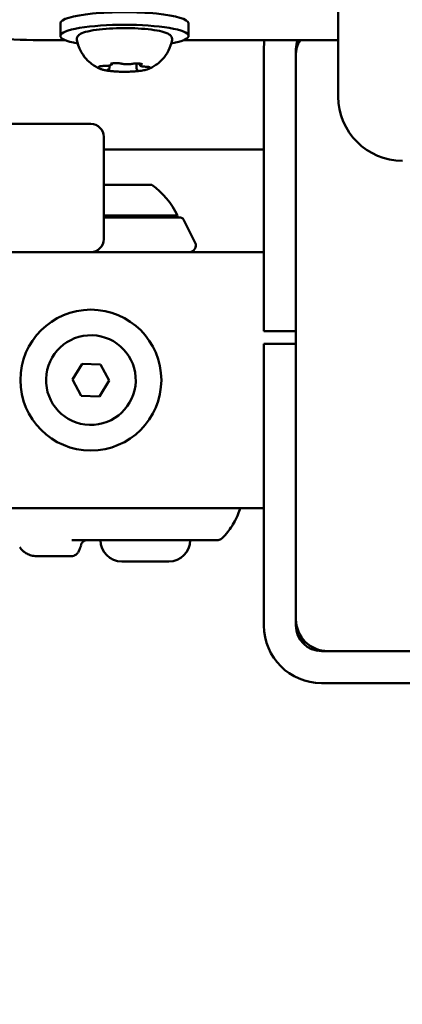
# Model space of a CAD drawing. Units: millimetres. Extents: x 0 to 37048, y 0 to 14394.
# Drawn here: x 16487 to 16546, y 10884 to 11038 of the extents above; entities that cross this region are included whole.
import ezdxf

# ---------------------------------------------------------------- set-up
doc = ezdxf.new("R2010")
doc.units = ezdxf.units.MM
doc.layers.add('MD_Visible', color=7, linetype='Continuous', lineweight=50)
doc.styles.get("Standard").update_dxf_attribs({"font": 'GOTHIC.TTF'})
doc.dimstyles.new('ISO-25', dxfattribs={"dimtxt": 160, "dimasz": 80, "dimexe": 1.25, "dimexo": 0.625, "dimgap": 20, "dimtad": 1, "dimdec": 0, "dimlfac": 0.1, "dimrnd": 5, "dimtxsty": 'Standard', "dimcen": 0, "dimse1": 1, "dimse2": 1, "dimclrd": 256, "dimclre": 8, "dimclrt": 256, "dimadec": 0, "dimazin": 0, "dimtfac": 1, "dimtdec": 0, "dimtmove": 0, "dimatfit": 3, "dimfxl": 1, "dimlwd": 5, "dimlwe": 5, "dimarcsym": 0})

# ---------------------------------------------------------------- blocks, each defined once
blk = doc.blocks.new('CustomObjectsInViewport8_0')
at = {"layer": 'MD_Visible'}
for p, q in [((4816.1, 3826.15), (4816.1, 3812.15)), ((4772.73, 3823.61), (4772.73, 3821.64)), ((4792.73, 3823.61), (4792.73, 3821.64)), ((4768.46, 3820.99), (4773.46, 3820.99)), ((4792.01, 3820.99), (4816.1, 3820.99)), ((4809.99, 3820.99), (4809.99, 3820.72)), ((4804.49, 3776.54), (4804.49, 3819.54)), ((4809.49, 3776.54), (4809.49, 3819.54)), ((4809.49, 3730.54), (4809.49, 3818.54)), ((4780.41, 3816.69), (4780.41, 3817.01)), ((4784.63, 3816.56), (4784.63, 3817.32)), ((4785.06, 3817.24), (4785.06, 3817.31)), ((4764.49, 3807.88), (4777.49, 3807.88)), ((4779.49, 3789.88), (4779.49, 3805.88)), ((4803.99, 3803.88), (4779.49, 3803.88)), ((4803.99, 3803.88), (4804.49, 3803.88)), ((4779.49, 3798.38), (4786.99, 3798.38)), ((4779.49, 3793.58), (4790.99, 3793.58)), ((4791.49, 3793.26), (4779.49, 3793.26)), ((4791.94, 3792.98), (4793.77, 3789.32)), ((4777.49, 3787.88), (4764.49, 3787.88)), ((4777.49, 3787.88), (4802.44, 3787.88)), ((4804.49, 3787.88), (4802.44, 3787.88)), ((4804.49, 3776.54), (4804.49, 3775.54)), ((4804.49, 3775.54), (4809.49, 3775.54)), ((4804.49, 3773.54), (4804.49, 3772.54)), ((4809.49, 3773.54), (4804.49, 3773.54)), ((4804.49, 3729.54), (4804.49, 3772.54)), ((4809.49, 3729.54), (4809.49, 3772.54)), ((4774.6, 3767.96), (4776.12, 3770.42)), ((4776.12, 3770.42), (4779.01, 3770.33)), ((4779.01, 3770.33), (4780.37, 3767.79)), ((4775.97, 3765.42), (4774.6, 3767.96)), ((4780.37, 3767.79), (4778.86, 3765.34)), ((4778.86, 3765.34), (4775.97, 3765.42)), ((4802.44, 3747.88), (4735.99, 3747.88)), ((4802.44, 3747.88), (4804.49, 3747.88)), ((4790.11, 3742.88), (4774.52, 3742.88)), ((4769.03, 3740.38), (4774.44, 3740.38)), ((4789.64, 3739.53), (4782.34, 3739.53)), ((4809.49, 3730.38), (4809.49, 3730.38)), ((4809.49, 3729.71), (4809.57, 3729.62)), ((4903.49, 3725.54), (4813.49, 3725.54)), ((4902.49, 3725.54), (4814.49, 3725.54)), ((4903.49, 3720.54), (4813.49, 3720.54))]:
    blk.add_line(p, q, dxfattribs=at)
blk.add_circle((4777.49, 3767.88), 11, dxfattribs=at)
at = {"layer": 'MD_Visible', "extrusion": (0, 0, -1)}
for centre, radius, start, end in [((-4813.49, 3819.54), 9, 0, 9.3045), ((-4814.49, 3818.54), 5, 0, 29.408), ((-4813.49, 3819.54), 4, 0, 21.3327), ((-4826.1, 3812.14), 10, 270.0083, 0.0083), ((-4780.09, 3788.56), 12, 125.1041, 155.2848), ((-4789.79, 3793.58), 1.2, 180, 195.3686), ((-4791.49, 3792.76), 0.5, 90, 153.4349), ((-4777.49, 3789.88), 2, 180, 270), ((-4792.87, 3788.88), 1, 153.4349, 270), ((-4782.34, 3742.88), 3.35, 270, 0), ((-4789.64, 3742.88), 3.35, 180, 270), ((-4813.49, 3729.54), 9, 270, 0), ((-4814.49, 3730.54), 5, 270, 0), ((-4813.49, 3729.54), 4, 270, 0), ((-4814.99, 3729.38), 5, 324.4599, 343.9391)]:
    blk.add_arc(centre, radius, start, end, dxfattribs=at)
at = {"layer": 'MD_Visible'}
for centre, radius, start, end in [((4777.49, 3805.88), 2, 0, 90), ((4777.49, 3767.88), 7, 88.2973, 178.2973), ((4777.49, 3767.88), 7, 178.2973, 88.2973), ((4813.99, 3728.38), 3, 223.4002, 248.8032)]:
    blk.add_arc(centre, radius, start, end, dxfattribs=at)
at = {"layer": 'MD_Visible', "extrusion": (0, 0, -1)}
for centre, start_param, end_param in [((4782.73, 3823.61), 0, 3.141593), ((4782.73, 3821.64), 5.530314, 10.177649), ((4768.46, 3822.73), 4.712389, 6.283185)]:
    blk.add_ellipse(centre, major_axis=(-10, 0), ratio=0.173648, start_param=start_param, end_param=end_param, dxfattribs=at)
at = {"layer": 'MD_Visible'}
for points, knots in [([(4775.31, 3821.03), (4775.28, 3821.18), (4775.31, 3821.34), (4775.44, 3821.61), (4775.54, 3821.71), (4775.9, 3822), (4776.23, 3822.13), (4777.11, 3822.38), (4777.69, 3822.5), (4778.97, 3822.67), (4779.66, 3822.74), (4781.11, 3822.83), (4781.87, 3822.85), (4783.39, 3822.86), (4784.15, 3822.84), (4785.6, 3822.76), (4786.29, 3822.7), (4787.54, 3822.54), (4788.09, 3822.44), (4789.04, 3822.2), (4789.42, 3822.07), (4789.84, 3821.79), (4789.95, 3821.7), (4790.14, 3821.42), (4790.19, 3821.22), (4790.16, 3821.03)], [3.527627, 3.527627, 3.527627, 3.527627, 3.639074, 3.639074, 3.772041, 3.772041, 4.098275, 4.098275, 4.458988, 4.458988, 4.789522, 4.789522, 5.11459, 5.11459, 5.438475, 5.438475, 5.763329, 5.763329, 6.092877, 6.092877, 6.443043, 6.443043, 6.586328, 6.586328, 6.729614, 6.729614, 6.729614, 6.729614]), ([(4778.93, 3816.5), (4778.78, 3816.56), (4778.62, 3816.64), (4778.25, 3816.84), (4778.04, 3816.96), (4777.56, 3817.3), (4777.28, 3817.51), (4776.68, 3818.11), (4776.35, 3818.5), (4775.73, 3819.56), (4775.44, 3820.25), (4775.31, 3821.03)], [3.1727063, 3.1727063, 3.1727063, 3.1727063, 3.2436903, 3.2436903, 3.3146744, 3.3146744, 3.3856585, 3.3856585, 3.4566426, 3.4566426, 3.5276266, 3.5276266, 3.5276266, 3.5276266]), ([(4790.16, 3821.03), (4790.05, 3820.4), (4789.84, 3819.83), (4789.32, 3818.78), (4788.99, 3818.35), (4788.37, 3817.68), (4788.09, 3817.44), (4787.58, 3817.05), (4787.36, 3816.92), (4786.96, 3816.69), (4786.79, 3816.61), (4786.6, 3816.53), (4786.57, 3816.51), (4786.54, 3816.5)], [0.4464283, 0.4464283, 0.4464283, 0.4464283, 0.5036803, 0.5036803, 0.5728941, 0.5728941, 0.6438782, 0.6438782, 0.7148623, 0.7148623, 0.7858463, 0.7858463, 0.8013486, 0.8013486, 0.8013486, 0.8013486]), ([(4779.56, 3816.94), (4779.68, 3816.94), (4779.79, 3816.94), (4780, 3816.96), (4780.1, 3816.97), (4780.29, 3816.99), (4780.37, 3817), (4780.52, 3817.04), (4780.59, 3817.06), (4780.69, 3817.11), (4780.72, 3817.14), (4780.78, 3817.2), (4780.81, 3817.25), (4780.83, 3817.31), (4780.83, 3817.33), (4780.83, 3817.34)], [4.322471, 4.322471, 4.322471, 4.322471, 4.631367, 4.631367, 4.940264, 4.940264, 5.249161, 5.249161, 5.558057, 5.558057, 5.712506, 5.712506, 5.821637, 5.821637, 5.847438, 5.847438, 5.847438, 5.847438]), ([(4781.8, 3817.37), (4781.8, 3817.37), (4781.8, 3817.37), (4781.67, 3817.38), (4781.53, 3817.38), (4781.3, 3817.38), (4781.2, 3817.38), (4781.01, 3817.37), (4780.92, 3817.36), (4780.74, 3817.32), (4780.65, 3817.3), (4780.57, 3817.28), (4780.57, 3817.28), (4780.57, 3817.28)], [-0.0006567, -0.0006567, -0.0006567, -0.0006567, 0, 0, 0.0394171, 0.0394171, 0.0702393, 0.0702393, 0.1010616, 0.1010616, 0.1404787, 0.1404787, 0.1411354, 0.1411354, 0.1411354, 0.1411354]), ([(4780.67, 3817.3), (4780.67, 3817.3), (4780.67, 3817.3), (4780.68, 3817.3), (4780.7, 3817.31), (4780.73, 3817.32), (4780.75, 3817.32), (4780.78, 3817.33), (4780.78, 3817.33), (4780.79, 3817.33)], [3.8807401, 3.8807401, 3.8807401, 3.8807401, 3.9709014, 3.9709014, 4.1140766, 4.1140766, 4.2572518, 4.2572518, 4.2736996, 4.2736996, 4.2736996, 4.2736996]), ([(4781.6, 3817.38), (4781.65, 3817.38), (4781.7, 3817.38), (4781.8, 3817.37), (4781.85, 3817.37), (4781.94, 3817.36), (4781.98, 3817.35), (4782.05, 3817.34), (4782.09, 3817.34), (4782.15, 3817.33), (4782.18, 3817.32), (4782.2, 3817.31)], [5.2920703, 5.2920703, 5.2920703, 5.2920703, 5.4635572, 5.4635572, 5.6350442, 5.6350442, 5.8065311, 5.8065311, 5.978018, 5.978018, 6.149505, 6.149505, 6.149505, 6.149505]), ([(4782.2, 3817.31), (4782.28, 3817.29), (4782.38, 3817.27), (4782.59, 3817.24), (4782.71, 3817.23), (4782.95, 3817.22), (4783.07, 3817.22), (4783.32, 3817.22), (4783.44, 3817.22), (4783.67, 3817.24), (4783.78, 3817.25), (4783.9, 3817.27), (4783.93, 3817.27), (4783.96, 3817.28)], [3.275273, 3.275273, 3.275273, 3.275273, 3.64068, 3.64068, 3.994904, 3.994904, 4.330788, 4.330788, 4.663652, 4.663652, 5.001247, 5.001247, 5.102307, 5.102307, 5.102307, 5.102307]), ([(4783.96, 3817.28), (4783.99, 3817.28), (4784.03, 3817.29), (4784.11, 3817.3), (4784.15, 3817.3), (4784.24, 3817.31), (4784.29, 3817.31), (4784.39, 3817.32), (4784.44, 3817.32), (4784.54, 3817.32), (4784.59, 3817.32), (4784.64, 3817.32)], [4.3224705, 4.3224705, 4.3224705, 4.3224705, 4.4933522, 4.4933522, 4.6642339, 4.6642339, 4.8351156, 4.8351156, 5.0059973, 5.0059973, 5.176879, 5.176879, 5.176879, 5.176879]), ([(4785.54, 3817.19), (4785.54, 3817.19), (4785.54, 3817.19), (4785.49, 3817.21), (4785.42, 3817.23), (4785.27, 3817.27), (4785.19, 3817.29), (4785.02, 3817.31), (4784.93, 3817.32), (4784.71, 3817.32), (4784.59, 3817.32), (4784.45, 3817.33), (4784.45, 3817.33), (4784.45, 3817.33)], [-0.0006567, -0.0006567, -0.0006567, -0.0006567, 0, 0, 0.0394171, 0.0394171, 0.0702393, 0.0702393, 0.1010616, 0.1010616, 0.1404787, 0.1404787, 0.1411354, 0.1411354, 0.1411354, 0.1411354]), ([(4785.06, 3817.24), (4785.06, 3817.21), (4785.07, 3817.17), (4785.09, 3817.11), (4785.11, 3817.08), (4785.15, 3817.03), (4785.17, 3817.01), (4785.24, 3816.97), (4785.28, 3816.95), (4785.38, 3816.91), (4785.44, 3816.89), (4785.57, 3816.87), (4785.65, 3816.85), (4785.81, 3816.84), (4785.9, 3816.83), (4786.03, 3816.82), (4786.06, 3816.82), (4786.1, 3816.82)], [2.725362, 2.725362, 2.725362, 2.725362, 2.791234, 2.791234, 2.864826, 2.864826, 2.965342, 2.965342, 3.160386, 3.160386, 3.426336, 3.426336, 3.692285, 3.692285, 3.958235, 3.958235, 4.05511, 4.05511, 4.05511, 4.05511]), ([(4785.33, 3817.26), (4785.34, 3817.25), (4785.35, 3817.25), (4785.38, 3817.24), (4785.38, 3817.24), (4785.39, 3817.24), (4785.39, 3817.24), (4785.39, 3817.24)], [6.105971, 6.105971, 6.105971, 6.105971, 6.2246601, 6.2246601, 6.3433492, 6.3433492, 6.3765001, 6.3765001, 6.3765001, 6.3765001]), ([(4779, 3816.91), (4778.99, 3816.91), (4778.99, 3816.91), (4778.91, 3816.89), (4778.85, 3816.87), (4778.77, 3816.84), (4778.75, 3816.83), (4778.72, 3816.79), (4778.73, 3816.77), (4778.76, 3816.72), (4778.79, 3816.7), (4778.85, 3816.67), (4778.85, 3816.67), (4778.85, 3816.67)], [-0.0006567, -0.0006567, -0.0006567, -0.0006567, 0, 0, 0.0394171, 0.0394171, 0.0702393, 0.0702393, 0.1010616, 0.1010616, 0.1404787, 0.1404787, 0.1411354, 0.1411354, 0.1411354, 0.1411354]), ([(4778.8, 3816.85), (4778.8, 3816.85), (4778.8, 3816.86), (4778.82, 3816.86), (4778.83, 3816.87), (4778.88, 3816.88), (4778.92, 3816.89), (4779.02, 3816.9), (4779.09, 3816.91), (4779.23, 3816.93), (4779.32, 3816.93), (4779.46, 3816.94), (4779.51, 3816.94), (4779.56, 3816.94)], [3.88074, 3.88074, 3.88074, 3.88074, 3.970901, 3.970901, 4.133277, 4.133277, 4.357603, 4.357603, 4.629533, 4.629533, 4.925051, 4.925051, 5.102307, 5.102307, 5.102307, 5.102307]), ([(4778.93, 3816.5), (4778.99, 3816.47), (4779.06, 3816.45), (4779.2, 3816.4), (4779.27, 3816.38), (4779.43, 3816.34), (4779.51, 3816.32), (4779.68, 3816.28), (4779.78, 3816.26), (4779.96, 3816.23), (4780.06, 3816.21), (4780.16, 3816.2)], [3.110479, 3.110479, 3.110479, 3.110479, 3.2082189, 3.2082189, 3.3059587, 3.3059587, 3.4036986, 3.4036986, 3.5014384, 3.5014384, 3.5991783, 3.5991783, 3.5991783, 3.5991783]), ([(4779.93, 3816.25), (4779.93, 3816.25), (4779.93, 3816.25), (4779.98, 3816.23), (4780.05, 3816.22), (4780.2, 3816.19), (4780.28, 3816.18), (4780.44, 3816.16), (4780.53, 3816.15), (4780.75, 3816.13), (4780.88, 3816.11), (4781.01, 3816.11), (4781.02, 3816.11), (4781.02, 3816.11)], [-0.0006567, -0.0006567, -0.0006567, -0.0006567, 0, 0, 0.0394171, 0.0394171, 0.0702393, 0.0702393, 0.1010616, 0.1010616, 0.1404787, 0.1404787, 0.1411354, 0.1411354, 0.1411354, 0.1411354]), ([(4780.08, 3816.35), (4780.08, 3816.35), (4780.08, 3816.35), (4780.09, 3816.36), (4780.1, 3816.36), (4780.11, 3816.36)], [3.8807401, 3.8807401, 3.8807401, 3.8807401, 3.9577398, 3.9577398, 4.0551099, 4.0551099, 4.0551099, 4.0551099]), ([(4780.11, 3816.36), (4780.13, 3816.37), (4780.15, 3816.38), (4780.19, 3816.39), (4780.21, 3816.4), (4780.26, 3816.43), (4780.28, 3816.44), (4780.32, 3816.48), (4780.35, 3816.51), (4780.39, 3816.58), (4780.4, 3816.62), (4780.41, 3816.67), (4780.41, 3816.68), (4780.41, 3816.69)], [5.3696681, 5.3696681, 5.3696681, 5.3696681, 5.4691253, 5.4691253, 5.5685825, 5.5685825, 5.6680397, 5.6680397, 5.767497, 5.767497, 5.8507177, 5.8507177, 5.8669542, 5.8669542, 5.8669542, 5.8669542]), ([(4780.65, 3816.14), (4780.85, 3816.12), (4781.06, 3816.1), (4781.49, 3816.07), (4781.71, 3816.06), (4782.17, 3816.04), (4782.4, 3816.04), (4782.86, 3816.03), (4783.09, 3816.04), (4783.54, 3816.05), (4783.77, 3816.06), (4783.99, 3816.07)], [3.7480016, 3.7480016, 3.7480016, 3.7480016, 3.9217796, 3.9217796, 4.0955576, 4.0955576, 4.2693355, 4.2693355, 4.4431135, 4.4431135, 4.6168915, 4.6168915, 4.6168915, 4.6168915]), ([(4783.66, 3816.06), (4783.67, 3816.06), (4783.67, 3816.06), (4783.8, 3816.06), (4783.93, 3816.07), (4784.17, 3816.08), (4784.27, 3816.09), (4784.45, 3816.1), (4784.54, 3816.11), (4784.73, 3816.13), (4784.82, 3816.14), (4784.9, 3816.16), (4784.9, 3816.16), (4784.9, 3816.16)], [-0.0006567, -0.0006567, -0.0006567, -0.0006567, 0, 0, 0.0394171, 0.0394171, 0.0702393, 0.0702393, 0.1010616, 0.1010616, 0.1404787, 0.1404787, 0.1411354, 0.1411354, 0.1411354, 0.1411354]), ([(4784.63, 3816.56), (4784.63, 3816.53), (4784.64, 3816.5), (4784.66, 3816.44), (4784.67, 3816.42), (4784.69, 3816.38), (4784.71, 3816.37), (4784.73, 3816.34), (4784.75, 3816.33), (4784.77, 3816.31), (4784.78, 3816.3), (4784.8, 3816.29)], [2.7253615, 2.7253615, 2.7253615, 2.7253615, 2.7818717, 2.7818717, 2.8383818, 2.8383818, 2.894892, 2.894892, 2.9514022, 2.9514022, 3.0079123, 3.0079123, 3.0079123, 3.0079123]), ([(4784.65, 3816.12), (4784.82, 3816.14), (4784.97, 3816.15), (4785.27, 3816.19), (4785.41, 3816.21), (4785.68, 3816.26), (4785.8, 3816.28), (4786.04, 3816.34), (4786.15, 3816.36), (4786.35, 3816.43), (4786.45, 3816.46), (4786.54, 3816.5)], [4.7986531, 4.7986531, 4.7986531, 4.7986531, 4.9352898, 4.9352898, 5.0719265, 5.0719265, 5.2085632, 5.2085632, 5.3451999, 5.3451999, 5.4818367, 5.4818367, 5.4818367, 5.4818367]), ([(4786.1, 3816.82), (4786.17, 3816.81), (4786.25, 3816.81), (4786.39, 3816.79), (4786.45, 3816.79), (4786.55, 3816.77), (4786.6, 3816.76), (4786.65, 3816.74), (4786.67, 3816.74), (4786.67, 3816.74)], [5.369668, 5.369668, 5.369668, 5.369668, 5.635618, 5.635618, 5.901567, 5.901567, 6.167517, 6.167517, 6.3765, 6.3765, 6.3765, 6.3765]), ([(4786.47, 3816.53), (4786.47, 3816.53), (4786.47, 3816.53), (4786.55, 3816.55), (4786.62, 3816.58), (4786.7, 3816.62), (4786.72, 3816.64), (4786.74, 3816.68), (4786.74, 3816.69), (4786.71, 3816.73), (4786.67, 3816.74), (4786.62, 3816.76), (4786.62, 3816.76), (4786.62, 3816.76)], [-0.0006567, -0.0006567, -0.0006567, -0.0006567, 0, 0, 0.0394171, 0.0394171, 0.0702393, 0.0702393, 0.1010616, 0.1010616, 0.1404787, 0.1404787, 0.1411354, 0.1411354, 0.1411354, 0.1411354]), ([(4797.92, 3743.15), (4798.69, 3743.88), (4799.14, 3744.51), (4799.99, 3745.81), (4800.24, 3746.37), (4800.59, 3747.25), (4800.7, 3747.58), (4800.79, 3747.88)], [1.6569454, 1.6569454, 1.6569454, 1.6569454, 1.7103716, 1.7103716, 1.7907638, 1.7907638, 1.8613145, 1.8613145, 1.8613145, 1.8613145]), ([(4769.03, 3740.38), (4768.74, 3740.38), (4768.45, 3740.42), (4767.92, 3740.57), (4767.69, 3740.67), (4767.29, 3740.89), (4767.12, 3741.01), (4766.84, 3741.25), (4766.73, 3741.36), (4766.54, 3741.58), (4766.46, 3741.68), (4766.39, 3741.78)], [4.712389, 4.712389, 4.712389, 4.712389, 4.73789, 4.73789, 4.763391, 4.763391, 4.788892, 4.788892, 4.814393, 4.814393, 4.839894, 4.839894, 4.839894, 4.839894]), ([(4775.96, 3742.11), (4775.92, 3741.97), (4775.88, 3741.84), (4775.79, 3741.58), (4775.74, 3741.45), (4775.63, 3741.21), (4775.57, 3741.09), (4775.41, 3740.85), (4775.3, 3740.73), (4774.97, 3740.49), (4774.72, 3740.38), (4774.44, 3740.38)], [4.3873148, 4.3873148, 4.3873148, 4.3873148, 4.4493976, 4.4493976, 4.5151454, 4.5151454, 4.5808933, 4.5808933, 4.6466411, 4.6466411, 4.712389, 4.712389, 4.712389, 4.712389]), ([(4776.93, 3742.88), (4776.93, 3742.88), (4776.93, 3742.88), (4776.93, 3742.88), (4776.93, 3742.88), (4776.93, 3742.88), (4776.93, 3742.88), (4776.93, 3742.88), (4776.93, 3742.88), (4776.93, 3742.88), (4776.93, 3742.88), (4776.92, 3742.88), (4776.92, 3742.88), (4776.92, 3742.88), (4776.91, 3742.88), (4776.9, 3742.88), (4776.88, 3742.88), (4776.83, 3742.87), (4776.79, 3742.87), (4776.65, 3742.84), (4776.55, 3742.81), (4776.36, 3742.71), (4776.28, 3742.64), (4776.14, 3742.5), (4776.08, 3742.42), (4776.01, 3742.27), (4775.98, 3742.21), (4775.96, 3742.14)], [0, 0, 0, 0, 0.0001007, 0.0001007, 0.0001634, 0.0001634, 0.0002514, 0.0002514, 0.0003491, 0.0003491, 0.000522, 0.000522, 0.0009508, 0.0009508, 0.0022359, 0.0022359, 0.0060911, 0.0060911, 0.0176747, 0.0176747, 0.0494079, 0.0494079, 0.0811312, 0.0811312, 0.1092717, 0.1092717, 0.1307391, 0.1307391, 0.1307391, 0.1307391]), ([(4797.23, 3742.88), (4797.23, 3742.88), (4797.21, 3742.88), (4797.12, 3742.88), (4797.05, 3742.88), (4796.79, 3742.88), (4796.56, 3742.88), (4795.78, 3742.88), (4795.08, 3742.88), (4793.05, 3742.88), (4791.58, 3742.88), (4790.11, 3742.88)], [0.4427822, 0.4427822, 0.4427822, 0.4427822, 0.5, 0.5, 0.5625, 0.5625, 0.6625, 0.6625, 0.8225, 0.8225, 1, 1, 1, 1]), ([(4797.92, 3743.15), (4797.84, 3743.08), (4797.75, 3743.02), (4797.56, 3742.93), (4797.45, 3742.9), (4797.31, 3742.88), (4797.27, 3742.88), (4797.23, 3742.88)], [0, 0, 0, 0, 0.03204337, 0.03204337, 0.0646164, 0.0646164, 0.07549149, 0.07549149, 0.07549149, 0.07549149])]:
    blk.add_open_spline(points, degree=3, knots=knots, dxfattribs=at)
blk.add_open_spline([(4797.92, 3743.15), (4797.92, 3743.15), (4797.92, 3743.15), (4797.92, 3743.15)], degree=3, dxfattribs=at)
blk = doc.blocks.new('*D22')
at = {"lineweight": 5, "transparency": 16777216}
blk.add_line((13777.35, 14181.15), (20440.86, 14181.15), dxfattribs=at)
at = {"transparency": 16777216}
for points in [[(13777.35, 14194.49), (13777.35, 14167.82), (13697.35, 14181.15)], [(20440.86, 14194.49), (20440.86, 14167.82), (20520.86, 14181.15)]]:
    blk.add_solid(points, dxfattribs=at)
at = {"layer": 'Defpoints', "color": 0, "transparency": 16777216}
for p in [(20520.86, 14181.15), (13697.35, 11026.4), (20520.86, 10723.9)]:
    blk.add_point(p, dxfattribs=at)
at = {"transparency": 16777216, "insert": (17109.11, 14285.18), "char_height": 160, "attachment_point": 5}
blk.add_mtext('680', dxfattribs=at)

msp = doc.modelspace()

# ---------------------------------------------------------------- block references
at = {"layer": 'MD_Visible'}
msp.add_blockref('CustomObjectsInViewport8_0', (11720.37, 7213.52), dxfattribs=at)

# ---------------------------------------------------------------- dimensions: what is measured, and where the dimension line sits
dim = msp.add_linear_dim(base=(20520.86, 14181.15), p1=(13697.35, 11026.4), p2=(20520.86, 10723.9), dimstyle='ISO-25')
dim.commit()
dim.dimension.update_dxf_attribs({"geometry": '*D22', "text_midpoint": (17109.11, 14285.18)})

doc.saveas('drawing.dxf')
